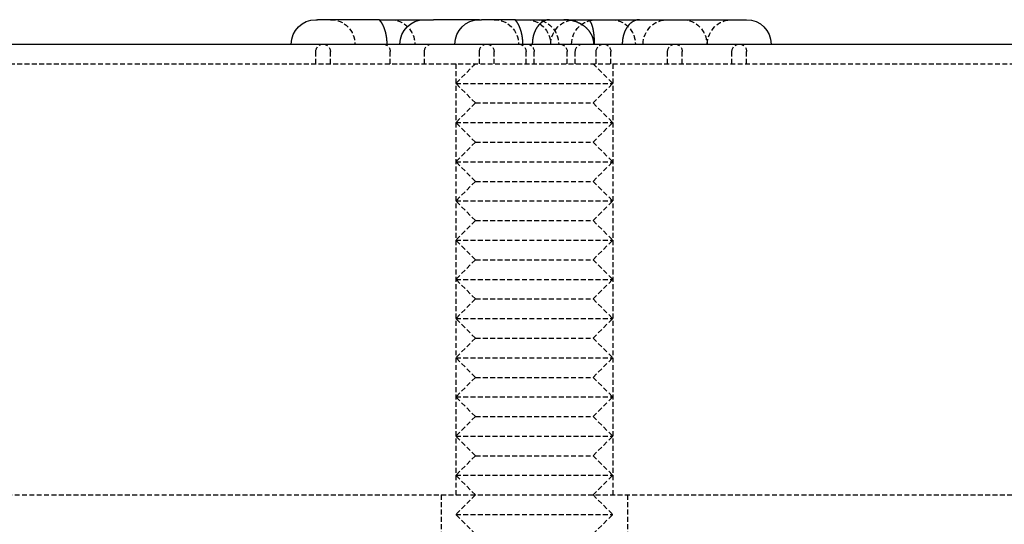
# Model space of a CAD drawing. Extents: x -130 to 130, y -380 to 635.
# Drawn here: x -26 to 24, y 610 to 635 of the extents above; entities that cross this region are included whole.
import ezdxf

# ---------------------------------------------------------------- set-up
doc = ezdxf.new("R2010")
doc.units = 0
doc.linetypes.add('VERDECKT', pattern=[0.375, 0.25, -0.125])
doc.layers.get('0').update_dxf_attribs({"linetype": 'CONTINUOUS'})
doc.layers.add('STEMPEL', color=3, linetype='CONTINUOUS')

# ---------------------------------------------------------------- blocks, each defined once
blk = doc.blocks.new('A$C29247AE7')
at = {"color": 3, "linetype": 'CONTINUOUS', "extrusion": (0, 1, -2e-16)}
for p, q in [((-11.14478, 635.25), (-11.05959, 635.25)), ((-7.88906, 635.25), (-11.05959, 635.25)), ((-7.88906, 635.25), (-5.60482, 635.25)), ((-5.60482, 635.25), (-5.13276, 635.25)), ((-2.80155, 635.25), (-5.13276, 635.25)), ((-2.80155, 635.25), (-2.69933, 635.25)), ((-0.96565, 635.25), (-2.69933, 635.25)), ((-0.96565, 635.25), (10.8299, 635.25)), ((-80, 634), (80, 634))]:
    blk.add_line(p, q, dxfattribs=at)
at = {"color": 1, "linetype": 'VERDECKT', "extrusion": (0, 1, -2e-16)}
for p, q in [((-11.14478, 633), (-11.14478, 633.625)), ((-10.39478, 633), (-10.39478, 633.625)), ((-7.3435, 633), (-7.3435, 633.625)), ((-5.60482, 633), (-5.60482, 633.625)), ((-2.80155, 633), (-2.80155, 633.625)), ((-2.05155, 633), (-2.05155, 633.625)), ((-0.4201, 633), (-0.4201, 633.625)), ((-0.0057, 633), (-0.0057, 633.625)), ((1.67654, 633), (1.67654, 633.625)), ((2.0921, 633), (2.0921, 633.625)), ((3.1565, 633), (3.1565, 633.625)), ((3.9065, 633), (3.9065, 633.625)), ((6.79863, 633), (6.79863, 633.625)), ((7.54863, 633), (7.54863, 633.625)), ((10.0799, 633), (10.0799, 633.625)), ((10.8299, 633), (10.8299, 633.625)), ((-80, 633), (80, 633)), ((-80, 633), (80, 633)), ((-4, 633), (-4, 611)), ((-3, 633), (-4, 632)), ((3, 633), (4, 632)), ((4, 633), (4, 611)), ((-4, 632), (4, 632)), ((-3, 631), (-4, 632)), ((3, 631), (4, 632)), ((-3, 631), (-4, 630)), ((-3, 631), (3, 631)), ((3, 631), (4, 630)), ((-4, 630), (4, 630)), ((-3, 629), (-4, 630)), ((3, 629), (4, 630)), ((-3, 629), (-4, 628)), ((-3, 629), (3, 629)), ((3, 629), (4, 628)), ((-4, 628), (4, 628)), ((-3, 627), (-4, 628)), ((3, 627), (4, 628)), ((-3, 627), (-4, 626)), ((-3, 627), (3, 627)), ((3, 627), (4, 626)), ((-4, 626), (4, 626)), ((-3, 625), (-4, 626)), ((3, 625), (4, 626)), ((-3, 625), (-4, 624)), ((-3, 625), (3, 625)), ((3, 625), (4, 624)), ((-4, 624), (4, 624)), ((-3, 623), (-4, 624)), ((3, 623), (4, 624)), ((-3, 623), (-4, 622)), ((-3, 623), (3, 623)), ((3, 623), (4, 622)), ((-4, 622), (4, 622)), ((-3, 621), (-4, 622)), ((3, 621), (4, 622)), ((-3, 621), (-4, 620)), ((-3, 621), (3, 621)), ((3, 621), (4, 620)), ((-4, 620), (4, 620)), ((-3, 619), (-4, 620)), ((3, 619), (4, 620)), ((-3, 619), (-4, 618)), ((-3, 619), (3, 619)), ((3, 619), (4, 618)), ((-4, 618), (4, 618)), ((-3, 617), (-4, 618)), ((3, 617), (4, 618)), ((-3, 617), (-4, 616)), ((-3, 617), (3, 617)), ((3, 617), (4, 616)), ((-4, 616), (4, 616)), ((-3, 615), (-4, 616)), ((3, 615), (4, 616)), ((-3, 615), (-4, 614)), ((-3, 615), (3, 615)), ((3, 615), (4, 614)), ((-4, 614), (4, 614)), ((-3, 613), (-4, 614)), ((3, 613), (4, 614)), ((-3, 613), (-4, 612)), ((-3, 613), (3, 613)), ((3, 613), (4, 612)), ((-4, 612), (4, 612)), ((-3, 611), (-4, 612)), ((3, 611), (4, 612)), ((-109, 611), (109, 611)), ((-4.75, 611), (-4.75, 609)), ((-3, 611), (-4, 610)), ((3, 611), (4, 610)), ((4.75, 611), (4.75, 609)), ((-4, 610), (4, 610)), ((-3, 609), (-4, 610)), ((3, 609), (4, 610))]:
    blk.add_line(p, q, dxfattribs=at)
at = {"color": 1}
for points in [[(-7.91642, 635.25, 0), (-7.91652, 635.25, 0), (-7.91662, 635.25, 0), (-7.9167, 635.25, 0), (-7.91677, 635.25, 0), (-7.91683, 635.25, 0), (-7.91687, 635.25, 0), (-7.91691, 635.25, 0), (-7.91693, 635.25, 0), (-7.91694, 635.25, 0), (-7.91694, 635.25, 0), (-7.91693, 635.25, 0), (-7.91691, 635.249, 0), (-7.91687, 635.249, 0), (-7.91682, 635.249, 0), (-7.91677, 635.249, 0), (-7.9167, 635.249, 0), (-7.91662, 635.249, 0), (-7.91652, 635.249, 0), (-7.91642, 635.249, 0), (-7.91631, 635.248, 0), (-7.91618, 635.248, 0), (-7.91605, 635.248, 0), (-7.9159, 635.248, 0), (-7.91574, 635.248, 0), (-7.91557, 635.247, 0), (-7.91539, 635.247, 0), (-7.9152, 635.247, 0), (-7.915, 635.247, 0), (-7.91479, 635.246, 0), (-7.91456, 635.246, 0), (-7.91433, 635.246, 0), (-7.91409, 635.246, 0), (-7.91383, 635.245, 0), (-7.91357, 635.245, 0), (-7.91329, 635.245, 0), (-7.91301, 635.245, 0), (-7.91271, 635.244, 0), (-7.91241, 635.244, 0), (-7.91209, 635.244, 0), (-7.91176, 635.243, 0), (-7.91143, 635.243, 0), (-7.91108, 635.242, 0), (-7.91072, 635.242, 0), (-7.91036, 635.242, 0), (-7.90998, 635.241, 0), (-7.90959, 635.241, 0), (-7.9092, 635.24, 0), (-7.90879, 635.24, 0), (-7.90838, 635.24, 0), (-7.90795, 635.239, 0), (-7.90752, 635.239, 0), (-7.90707, 635.238, 0), (-7.90662, 635.238, 0), (-7.90615, 635.237, 0), (-7.90568, 635.237, 0), (-7.9052, 635.236, 0), (-7.90471, 635.236, 0), (-7.90421, 635.235, 0), (-7.9037, 635.235, 0), (-7.90318, 635.234, 0), (-7.90265, 635.234, 0), (-7.90212, 635.233, 0), (-7.90157, 635.233, 0), (-7.90101, 635.232, 0), (-7.90045, 635.231, 0), (-7.89988, 635.231, 0), (-7.8993, 635.23, 0), (-7.89871, 635.229, 0), (-7.89811, 635.229, 0), (-7.8975, 635.228, 0), (-7.89688, 635.228, 0), (-7.89626, 635.227, 0), (-7.89563, 635.226, 0), (-7.89498, 635.225, 0), (-7.89433, 635.225, 0), (-7.89368, 635.224, 0), (-7.89301, 635.223, 0), (-7.89234, 635.223, 0), (-7.89165, 635.222, 0), (-7.89096, 635.221, 0), (-7.89026, 635.22, 0), (-7.88955, 635.22, 0), (-7.88884, 635.219, 0), (-7.88812, 635.218, 0), (-7.88738, 635.217, 0), (-7.88665, 635.216, 0), (-7.8859, 635.216, 0), (-7.88514, 635.215, 0), (-7.88438, 635.214, 0), (-7.88361, 635.213, 0), (-7.88283, 635.212, 0), (-7.88205, 635.211, 0), (-7.88126, 635.21, 0), (-7.88046, 635.209, 0), (-7.87965, 635.208, 0), (-7.87884, 635.208, 0), (-7.87801, 635.207, 0), (-7.87718, 635.206, 0), (-7.87635, 635.205, 0), (-7.8755, 635.204, 0), (-7.87465, 635.203, 0), (-7.8738, 635.202, 0), (-7.87293, 635.201, 0), (-7.87206, 635.2, 0), (-7.87118, 635.199, 0), (-7.8703, 635.197, 0), (-7.8694, 635.196, 0), (-7.8685, 635.195, 0), (-7.8676, 635.194, 0), (-7.86669, 635.193, 0), (-7.86577, 635.192, 0), (-7.86484, 635.191, 0), (-7.86391, 635.19, 0), (-7.86297, 635.189, 0), (-7.86203, 635.187, 0), (-7.86108, 635.186, 0), (-7.86012, 635.185, 0), (-7.85915, 635.184, 0), (-7.85818, 635.183, 0), (-7.85721, 635.181, 0), (-7.85623, 635.18, 0), (-7.85524, 635.179, 0), (-7.85424, 635.178, 0), (-7.85324, 635.176, 0), (-7.85224, 635.175, 0), (-7.85123, 635.174, 0), (-7.85021, 635.173, 0), (-7.84919, 635.171, 0), (-7.84816, 635.17, 0), (-7.84712, 635.168, 0), (-7.84608, 635.167, 0), (-7.84504, 635.166, 0), (-7.84398, 635.164, 0), (-7.84293, 635.163, 0), (-7.84187, 635.162, 0), (-7.8408, 635.16, 0), (-7.83973, 635.159, 0), (-7.83865, 635.157, 0), (-7.83756, 635.156, 0), (-7.83648, 635.154, 0), (-7.83538, 635.153, 0), (-7.83428, 635.151, 0), (-7.83318, 635.15, 0), (-7.83207, 635.148, 0), (-7.83096, 635.147, 0), (-7.82984, 635.145, 0), (-7.82872, 635.143, 0), (-7.82759, 635.142, 0), (-7.82646, 635.14, 0), (-7.82532, 635.139, 0), (-7.82418, 635.137, 0), (-7.82303, 635.135, 0), (-7.82188, 635.134, 0), (-7.82073, 635.132, 0), (-7.81957, 635.13, 0), (-7.8184, 635.129, 0), (-7.81723, 635.127, 0), (-7.81606, 635.125, 0), (-7.81488, 635.124, 0), (-7.8137, 635.122, 0), (-7.81252, 635.12, 0), (-7.81133, 635.118, 0), (-7.81014, 635.116, 0), (-7.80894, 635.115, 0), (-7.80774, 635.113, 0), (-7.80653, 635.111, 0), (-7.80533, 635.109, 0), (-7.80411, 635.107, 0), (-7.8029, 635.105, 0), (-7.80168, 635.103, 0), (-7.80045, 635.102, 0), (-7.79923, 635.1, 0), (-7.798, 635.098, 0), (-7.79676, 635.096, 0), (-7.79553, 635.094, 0), (-7.79429, 635.092, 0), (-7.79304, 635.09, 0), (-7.79179, 635.088, 0), (-7.79054, 635.086, 0), (-7.78929, 635.084, 0), (-7.78803, 635.082, 0), (-7.78678, 635.08, 0), (-7.78551, 635.077, 0), (-7.78425, 635.075, 0), (-7.78298, 635.073, 0), (-7.78171, 635.071, 0), (-7.78043, 635.069, 0), (-7.77916, 635.067, 0), (-7.77788, 635.065, 0), (-7.77661, 635.062, 0), (-7.77533, 635.06, 0), (-7.77405, 635.058, 0), (-7.77277, 635.056, 0), (-7.77149, 635.054, 0), (-7.77021, 635.051, 0), (-7.76892, 635.049, 0), (-7.76764, 635.047, 0), (-7.76636, 635.045, 0), (-7.76507, 635.042, 0), (-7.76379, 635.04, 0), (-7.7625, 635.038, 0), (-7.76121, 635.035, 0), (-7.75993, 635.033, 0), (-7.75864, 635.031, 0), (-7.75735, 635.028, 0), (-7.75607, 635.026, 0), (-7.75478, 635.023, 0), (-7.75349, 635.021, 0), (-7.7522, 635.019, 0), (-7.75091, 635.016, 0), (-7.74962, 635.014, 0), (-7.74833, 635.011, 0), (-7.74704, 635.009, 0), (-7.74575, 635.006, 0), (-7.74446, 635.004, 0), (-7.74317, 635.002, 0), (-7.74189, 634.999, 0), (-7.7406, 634.996, 0), (-7.73931, 634.994, 0), (-7.73802, 634.991, 0), (-7.73673, 634.989, 0), (-7.73544, 634.986, 0), (-7.73416, 634.984, 0), (-7.73287, 634.981, 0), (-7.73158, 634.979, 0), (-7.7303, 634.976, 0), (-7.72901, 634.973, 0), (-7.72772, 634.971, 0), (-7.72644, 634.968, 0), (-7.72516, 634.965, 0), (-7.72387, 634.963, 0), (-7.72259, 634.96, 0), (-7.72131, 634.957, 0), (-7.72003, 634.955, 0), (-7.71875, 634.952, 0), (-7.71747, 634.949, 0), (-7.71619, 634.947, 0), (-7.71492, 634.944, 0), (-7.71364, 634.941, 0), (-7.71237, 634.938, 0), (-7.71109, 634.936, 0), (-7.70982, 634.933, 0), (-7.70855, 634.93, 0), (-7.70728, 634.927, 0), (-7.70601, 634.924, 0), (-7.70475, 634.922, 0), (-7.70348, 634.919, 0), (-7.70222, 634.916, 0), (-7.70096, 634.913, 0), (-7.6997, 634.91, 0), (-7.69844, 634.907, 0), (-7.69718, 634.904, 0), (-7.69592, 634.902, 0), (-7.69467, 634.899, 0), (-7.69342, 634.896, 0), (-7.69217, 634.893, 0), (-7.69092, 634.89, 0), (-7.68967, 634.887, 0), (-7.68843, 634.884, 0), (-7.68718, 634.881, 0), (-7.68594, 634.878, 0), (-7.6847, 634.875, 0), (-7.68347, 634.872, 0), (-7.68223, 634.869, 0), (-7.681, 634.866, 0), (-7.67977, 634.863, 0), (-7.67854, 634.86, 0), (-7.67732, 634.857, 0), (-7.67609, 634.854, 0), (-7.67487, 634.851, 0), (-7.67366, 634.848, 0), (-7.67244, 634.845, 0), (-7.67123, 634.841, 0), (-7.67002, 634.838, 0), (-7.66881, 634.835, 0), (-7.6676, 634.832, 0), (-7.6664, 634.829, 0), (-7.6652, 634.826, 0), (-7.66401, 634.823, 0), (-7.66281, 634.819, 0), (-7.66162, 634.816, 0), (-7.66043, 634.813, 0), (-7.65925, 634.81, 0), (-7.65807, 634.807, 0), (-7.65689, 634.803, 0), (-7.65571, 634.8, 0), (-7.65454, 634.797, 0), (-7.65337, 634.794, 0), (-7.6522, 634.79, 0), (-7.65104, 634.787, 0), (-7.64988, 634.784, 0), (-7.64872, 634.781, 0), (-7.64757, 634.777, 0), (-7.64642, 634.774, 0), (-7.64528, 634.771, 0), (-7.64414, 634.767, 0), (-7.643, 634.764, 0), (-7.64186, 634.761, 0), (-7.64073, 634.757, 0), (-7.6396, 634.754, 0), (-7.63848, 634.751, 0), (-7.63735, 634.747, 0), (-7.63622, 634.744, 0), (-7.63509, 634.74, 0), (-7.63396, 634.737, 0), (-7.63283, 634.733, 0), (-7.6317, 634.73, 0), (-7.63057, 634.726, 0), (-7.62944, 634.723, 0), (-7.62831, 634.719, 0), (-7.62717, 634.716, 0), (-7.62604, 634.712, 0), (-7.62491, 634.708, 0), (-7.62378, 634.705, 0), (-7.62265, 634.701, 0), (-7.62152, 634.697, 0), (-7.62039, 634.693, 0), (-7.61926, 634.69, 0), (-7.61814, 634.686, 0), (-7.61701, 634.682, 0), (-7.61589, 634.678, 0), (-7.61476, 634.674, 0), (-7.61364, 634.67, 0), (-7.61252, 634.667, 0), (-7.6114, 634.663, 0), (-7.61028, 634.659, 0), (-7.60916, 634.655, 0), (-7.60805, 634.651, 0), (-7.60694, 634.647, 0), (-7.60582, 634.643, 0), (-7.60472, 634.638, 0), (-7.60361, 634.634, 0), (-7.60251, 634.63, 0), (-7.6014, 634.626, 0), (-7.6003, 634.622, 0), (-7.59921, 634.618, 0), (-7.59811, 634.614, 0), (-7.59702, 634.609, 0), (-7.59594, 634.605, 0), (-7.59485, 634.601, 0), (-7.59377, 634.596, 0), (-7.59269, 634.592, 0), (-7.59161, 634.588, 0), (-7.59054, 634.583, 0), (-7.58947, 634.579, 0), (-7.58841, 634.575, 0), (-7.58735, 634.57, 0), (-7.58629, 634.566, 0), (-7.58524, 634.561, 0), (-7.58419, 634.557, 0), (-7.58315, 634.552, 0), (-7.58211, 634.547, 0), (-7.58107, 634.543, 0), (-7.58004, 634.538, 0), (-7.57901, 634.534, 0), (-7.57799, 634.529, 0), (-7.57698, 634.524, 0), (-7.57596, 634.519, 0), (-7.57496, 634.515, 0), (-7.57396, 634.51, 0), (-7.57296, 634.505, 0), (-7.57197, 634.5, 0), (-7.57098, 634.495, 0), (-7.57, 634.491, 0), (-7.56903, 634.486, 0), (-7.56806, 634.481, 0), (-7.5671, 634.476, 0), (-7.56614, 634.471, 0), (-7.56519, 634.466, 0), (-7.56424, 634.461, 0), (-7.5633, 634.456, 0), (-7.56237, 634.451, 0), (-7.56144, 634.445, 0), (-7.56052, 634.44, 0), (-7.55961, 634.435, 0), (-7.5587, 634.43, 0), (-7.55781, 634.425, 0), (-7.55691, 634.419, 0), (-7.55603, 634.414, 0), (-7.55515, 634.409, 0), (-7.55428, 634.404, 0), (-7.55342, 634.398, 0), (-7.55257, 634.393, 0), (-7.55172, 634.387, 0), (-7.55088, 634.382, 0), (-7.55005, 634.376, 0), (-7.54923, 634.371, 0), (-7.54842, 634.365, 0), (-7.54762, 634.36, 0), (-7.54683, 634.354, 0), (-7.54604, 634.349, 0), (-7.54527, 634.343, 0), (-7.54451, 634.337, 0), (-7.54375, 634.332, 0), (-7.54301, 634.326, 0), (-7.54227, 634.32, 0), (-7.54155, 634.314, 0), (-7.54083, 634.309, 0), (-7.54013, 634.303, 0), (-7.53944, 634.297, 0), (-7.53876, 634.291, 0), (-7.53809, 634.285, 0), (-7.53743, 634.279, 0), (-7.53678, 634.273, 0), (-7.53614, 634.267, 0), (-7.53552, 634.261, 0), (-7.53491, 634.255, 0), (-7.53431, 634.249, 0), (-7.53372, 634.243, 0), (-7.53314, 634.237, 0), (-7.53258, 634.231, 0), (-7.53203, 634.225, 0), (-7.53149, 634.218, 0), (-7.53097, 634.212, 0), (-7.53046, 634.206, 0), (-7.52997, 634.2, 0), (-7.52949, 634.194, 0), (-7.52903, 634.187, 0), (-7.52858, 634.181, 0), (-7.52814, 634.175, 0), (-7.52772, 634.168, 0), (-7.52731, 634.162, 0), (-7.52692, 634.156, 0), (-7.52654, 634.149, 0), (-7.52618, 634.143, 0), (-7.52584, 634.137, 0), (-7.5255, 634.13, 0), (-7.52519, 634.124, 0), (-7.52489, 634.117, 0), (-7.5246, 634.111, 0), (-7.52433, 634.105, 0), (-7.52408, 634.098, 0), (-7.52384, 634.092, 0), (-7.52362, 634.085, 0), (-7.52341, 634.079, 0), (-7.52322, 634.072, 0), (-7.52305, 634.066, 0), (-7.52289, 634.059, 0), (-7.52275, 634.053, 0), (-7.52262, 634.046, 0), (-7.52251, 634.04, 0), (-7.52242, 634.033, 0), (-7.52234, 634.026, 0), (-7.52228, 634.02, 0), (-7.52224, 634.013, 0), (-7.52222, 634.007, 0), (-7.52221, 634, 0)], [(-0.99301, 635.25, 0), (-0.99311, 635.25, 0), (-0.99321, 635.25, 0), (-0.99329, 635.25, 0), (-0.99336, 635.25, 0), (-0.99342, 635.25, 0), (-0.99346, 635.25, 0), (-0.9935, 635.25, 0), (-0.99352, 635.25, 0), (-0.99353, 635.25, 0), (-0.99353, 635.25, 0), (-0.99352, 635.25, 0), (-0.9935, 635.249, 0), (-0.99346, 635.249, 0), (-0.99342, 635.249, 0), (-0.99336, 635.249, 0), (-0.99329, 635.249, 0), (-0.99321, 635.249, 0), (-0.99312, 635.249, 0), (-0.99301, 635.249, 0), (-0.9929, 635.248, 0), (-0.99277, 635.248, 0), (-0.99264, 635.248, 0), (-0.99249, 635.248, 0), (-0.99233, 635.248, 0), (-0.99216, 635.247, 0), (-0.99198, 635.247, 0), (-0.99179, 635.247, 0), (-0.99159, 635.247, 0), (-0.99138, 635.246, 0), (-0.99116, 635.246, 0), (-0.99092, 635.246, 0), (-0.99068, 635.246, 0), (-0.99042, 635.245, 0), (-0.99016, 635.245, 0), (-0.98988, 635.245, 0), (-0.9896, 635.245, 0), (-0.9893, 635.244, 0), (-0.989, 635.244, 0), (-0.98868, 635.244, 0), (-0.98835, 635.243, 0), (-0.98802, 635.243, 0), (-0.98767, 635.242, 0), (-0.98731, 635.242, 0), (-0.98695, 635.242, 0), (-0.98657, 635.241, 0), (-0.98618, 635.241, 0), (-0.98579, 635.24, 0), (-0.98538, 635.24, 0), (-0.98497, 635.24, 0), (-0.98454, 635.239, 0), (-0.98411, 635.239, 0), (-0.98366, 635.238, 0), (-0.98321, 635.238, 0), (-0.98275, 635.237, 0), (-0.98227, 635.237, 0), (-0.98179, 635.236, 0), (-0.9813, 635.236, 0), (-0.9808, 635.235, 0), (-0.98029, 635.235, 0), (-0.97977, 635.234, 0), (-0.97924, 635.234, 0), (-0.97871, 635.233, 0), (-0.97816, 635.233, 0), (-0.9776, 635.232, 0), (-0.97704, 635.231, 0), (-0.97647, 635.231, 0), (-0.97589, 635.23, 0), (-0.9753, 635.229, 0), (-0.9747, 635.229, 0), (-0.97409, 635.228, 0), (-0.97347, 635.228, 0), (-0.97285, 635.227, 0), (-0.97222, 635.226, 0), (-0.97157, 635.225, 0), (-0.97093, 635.225, 0), (-0.97027, 635.224, 0), (-0.9696, 635.223, 0), (-0.96893, 635.223, 0), (-0.96824, 635.222, 0), (-0.96755, 635.221, 0), (-0.96685, 635.22, 0), (-0.96615, 635.22, 0), (-0.96543, 635.219, 0), (-0.96471, 635.218, 0), (-0.96398, 635.217, 0), (-0.96324, 635.216, 0), (-0.96249, 635.216, 0), (-0.96174, 635.215, 0), (-0.96097, 635.214, 0), (-0.9602, 635.213, 0), (-0.95942, 635.212, 0), (-0.95864, 635.211, 0), (-0.95785, 635.21, 0), (-0.95705, 635.209, 0), (-0.95624, 635.208, 0), (-0.95543, 635.208, 0), (-0.9546, 635.207, 0), (-0.95377, 635.206, 0), (-0.95294, 635.205, 0), (-0.95209, 635.204, 0), (-0.95124, 635.203, 0), (-0.95039, 635.202, 0), (-0.94952, 635.201, 0), (-0.94865, 635.2, 0), (-0.94777, 635.199, 0), (-0.94689, 635.197, 0), (-0.94599, 635.196, 0), (-0.9451, 635.195, 0), (-0.94419, 635.194, 0), (-0.94328, 635.193, 0), (-0.94236, 635.192, 0), (-0.94143, 635.191, 0), (-0.9405, 635.19, 0), (-0.93956, 635.189, 0), (-0.93862, 635.187, 0), (-0.93767, 635.186, 0), (-0.93671, 635.185, 0), (-0.93575, 635.184, 0), (-0.93478, 635.183, 0), (-0.9338, 635.181, 0), (-0.93282, 635.18, 0), (-0.93183, 635.179, 0), (-0.93083, 635.178, 0), (-0.92983, 635.176, 0), (-0.92883, 635.175, 0), (-0.92782, 635.174, 0), (-0.9268, 635.173, 0), (-0.92578, 635.171, 0), (-0.92475, 635.17, 0), (-0.92371, 635.168, 0), (-0.92267, 635.167, 0), (-0.92163, 635.166, 0), (-0.92058, 635.164, 0), (-0.91952, 635.163, 0), (-0.91846, 635.162, 0), (-0.91739, 635.16, 0), (-0.91632, 635.159, 0), (-0.91524, 635.157, 0), (-0.91415, 635.156, 0), (-0.91307, 635.154, 0), (-0.91197, 635.153, 0), (-0.91087, 635.151, 0), (-0.90977, 635.15, 0), (-0.90866, 635.148, 0), (-0.90755, 635.147, 0), (-0.90643, 635.145, 0), (-0.90531, 635.143, 0), (-0.90418, 635.142, 0), (-0.90305, 635.14, 0), (-0.90191, 635.139, 0), (-0.90077, 635.137, 0), (-0.89962, 635.135, 0), (-0.89847, 635.134, 0), (-0.89732, 635.132, 0), (-0.89616, 635.13, 0), (-0.89499, 635.129, 0), (-0.89382, 635.127, 0), (-0.89265, 635.125, 0), (-0.89148, 635.124, 0), (-0.89029, 635.122, 0), (-0.88911, 635.12, 0), (-0.88792, 635.118, 0), (-0.88673, 635.116, 0), (-0.88553, 635.115, 0), (-0.88433, 635.113, 0), (-0.88312, 635.111, 0), (-0.88192, 635.109, 0), (-0.8807, 635.107, 0), (-0.87949, 635.105, 0), (-0.87827, 635.103, 0), (-0.87704, 635.102, 0), (-0.87582, 635.1, 0), (-0.87459, 635.098, 0), (-0.87335, 635.096, 0), (-0.87212, 635.094, 0), (-0.87088, 635.092, 0), (-0.86963, 635.09, 0), (-0.86838, 635.088, 0), (-0.86713, 635.086, 0), (-0.86588, 635.084, 0), (-0.86462, 635.082, 0), (-0.86337, 635.08, 0), (-0.8621, 635.077, 0), (-0.86084, 635.075, 0), (-0.85957, 635.073, 0), (-0.8583, 635.071, 0), (-0.85703, 635.069, 0), (-0.85575, 635.067, 0), (-0.85447, 635.065, 0), (-0.8532, 635.062, 0), (-0.85192, 635.06, 0), (-0.85064, 635.058, 0), (-0.84936, 635.056, 0), (-0.84808, 635.054, 0), (-0.8468, 635.051, 0), (-0.84552, 635.049, 0), (-0.84423, 635.047, 0), (-0.84295, 635.045, 0), (-0.84166, 635.042, 0), (-0.84038, 635.04, 0), (-0.83909, 635.038, 0), (-0.83781, 635.035, 0), (-0.83652, 635.033, 0), (-0.83523, 635.031, 0), (-0.83394, 635.028, 0), (-0.83266, 635.026, 0), (-0.83137, 635.023, 0), (-0.83008, 635.021, 0), (-0.82879, 635.019, 0), (-0.8275, 635.016, 0), (-0.82621, 635.014, 0), (-0.82492, 635.011, 0), (-0.82363, 635.009, 0), (-0.82234, 635.006, 0), (-0.82105, 635.004, 0), (-0.81976, 635.002, 0), (-0.81848, 634.999, 0), (-0.81719, 634.996, 0), (-0.8159, 634.994, 0), (-0.81461, 634.991, 0), (-0.81332, 634.989, 0), (-0.81203, 634.986, 0), (-0.81075, 634.984, 0), (-0.80946, 634.981, 0), (-0.80817, 634.979, 0), (-0.80689, 634.976, 0), (-0.8056, 634.973, 0), (-0.80432, 634.971, 0), (-0.80303, 634.968, 0), (-0.80175, 634.965, 0), (-0.80046, 634.963, 0), (-0.79918, 634.96, 0), (-0.7979, 634.957, 0), (-0.79662, 634.955, 0), (-0.79534, 634.952, 0), (-0.79406, 634.949, 0), (-0.79278, 634.947, 0), (-0.79151, 634.944, 0), (-0.79023, 634.941, 0), (-0.78896, 634.938, 0), (-0.78768, 634.936, 0), (-0.78641, 634.933, 0), (-0.78514, 634.93, 0), (-0.78387, 634.927, 0), (-0.7826, 634.924, 0), (-0.78134, 634.922, 0), (-0.78007, 634.919, 0), (-0.77881, 634.916, 0), (-0.77755, 634.913, 0), (-0.77629, 634.91, 0), (-0.77503, 634.907, 0), (-0.77377, 634.904, 0), (-0.77251, 634.902, 0), (-0.77126, 634.899, 0), (-0.77001, 634.896, 0), (-0.76876, 634.893, 0), (-0.76751, 634.89, 0), (-0.76626, 634.887, 0), (-0.76502, 634.884, 0), (-0.76377, 634.881, 0), (-0.76253, 634.878, 0), (-0.76129, 634.875, 0), (-0.76006, 634.872, 0), (-0.75882, 634.869, 0), (-0.75759, 634.866, 0), (-0.75636, 634.863, 0), (-0.75513, 634.86, 0), (-0.75391, 634.857, 0), (-0.75269, 634.854, 0), (-0.75146, 634.851, 0), (-0.75025, 634.848, 0), (-0.74903, 634.845, 0), (-0.74782, 634.841, 0), (-0.74661, 634.838, 0), (-0.7454, 634.835, 0), (-0.74419, 634.832, 0), (-0.74299, 634.829, 0), (-0.74179, 634.826, 0), (-0.7406, 634.823, 0), (-0.7394, 634.819, 0), (-0.73821, 634.816, 0), (-0.73702, 634.813, 0), (-0.73584, 634.81, 0), (-0.73466, 634.807, 0), (-0.73348, 634.803, 0), (-0.7323, 634.8, 0), (-0.73113, 634.797, 0), (-0.72996, 634.794, 0), (-0.72879, 634.79, 0), (-0.72763, 634.787, 0), (-0.72647, 634.784, 0), (-0.72532, 634.781, 0), (-0.72416, 634.777, 0), (-0.72301, 634.774, 0), (-0.72187, 634.771, 0), (-0.72073, 634.767, 0), (-0.71959, 634.764, 0), (-0.71845, 634.761, 0), (-0.71732, 634.757, 0), (-0.71619, 634.754, 0), (-0.71507, 634.751, 0), (-0.71394, 634.747, 0), (-0.71281, 634.744, 0), (-0.71168, 634.74, 0), (-0.71055, 634.737, 0), (-0.70942, 634.733, 0), (-0.70829, 634.73, 0), (-0.70716, 634.726, 0), (-0.70603, 634.723, 0), (-0.7049, 634.719, 0), (-0.70376, 634.716, 0), (-0.70263, 634.712, 0), (-0.7015, 634.708, 0), (-0.70037, 634.705, 0), (-0.69924, 634.701, 0), (-0.69811, 634.697, 0), (-0.69698, 634.693, 0), (-0.69586, 634.69, 0), (-0.69473, 634.686, 0), (-0.6936, 634.682, 0), (-0.69248, 634.678, 0), (-0.69135, 634.674, 0), (-0.69023, 634.67, 0), (-0.68911, 634.667, 0), (-0.68799, 634.663, 0), (-0.68687, 634.659, 0), (-0.68575, 634.655, 0), (-0.68464, 634.651, 0), (-0.68353, 634.647, 0), (-0.68241, 634.643, 0), (-0.68131, 634.638, 0), (-0.6802, 634.634, 0), (-0.6791, 634.63, 0), (-0.67799, 634.626, 0), (-0.6769, 634.622, 0), (-0.6758, 634.618, 0), (-0.6747, 634.614, 0), (-0.67361, 634.609, 0), (-0.67253, 634.605, 0), (-0.67144, 634.601, 0), (-0.67036, 634.596, 0), (-0.66928, 634.592, 0), (-0.66821, 634.588, 0), (-0.66713, 634.583, 0), (-0.66607, 634.579, 0), (-0.665, 634.575, 0), (-0.66394, 634.57, 0), (-0.66288, 634.566, 0), (-0.66183, 634.561, 0), (-0.66078, 634.557, 0), (-0.65974, 634.552, 0), (-0.6587, 634.547, 0), (-0.65766, 634.543, 0), (-0.65663, 634.538, 0), (-0.6556, 634.534, 0), (-0.65458, 634.529, 0), (-0.65357, 634.524, 0), (-0.65255, 634.519, 0), (-0.65155, 634.515, 0), (-0.65055, 634.51, 0), (-0.64955, 634.505, 0), (-0.64856, 634.5, 0), (-0.64757, 634.495, 0), (-0.64659, 634.491, 0), (-0.64562, 634.486, 0), (-0.64465, 634.481, 0), (-0.64369, 634.476, 0), (-0.64273, 634.471, 0), (-0.64178, 634.466, 0), (-0.64083, 634.461, 0), (-0.63989, 634.456, 0), (-0.63896, 634.451, 0), (-0.63804, 634.445, 0), (-0.63711, 634.44, 0), (-0.6362, 634.435, 0), (-0.6353, 634.43, 0), (-0.6344, 634.425, 0), (-0.6335, 634.419, 0), (-0.63262, 634.414, 0), (-0.63174, 634.409, 0), (-0.63087, 634.404, 0), (-0.63001, 634.398, 0), (-0.62916, 634.393, 0), (-0.62831, 634.387, 0), (-0.62747, 634.382, 0), (-0.62665, 634.376, 0), (-0.62582, 634.371, 0), (-0.62501, 634.365, 0), (-0.62421, 634.36, 0), (-0.62342, 634.354, 0), (-0.62264, 634.349, 0), (-0.62186, 634.343, 0), (-0.6211, 634.337, 0), (-0.62034, 634.332, 0), (-0.6196, 634.326, 0), (-0.61886, 634.32, 0), (-0.61814, 634.314, 0), (-0.61742, 634.309, 0), (-0.61672, 634.303, 0), (-0.61603, 634.297, 0), (-0.61535, 634.291, 0), (-0.61468, 634.285, 0), (-0.61402, 634.279, 0), (-0.61337, 634.273, 0), (-0.61273, 634.267, 0), (-0.61211, 634.261, 0), (-0.6115, 634.255, 0), (-0.6109, 634.249, 0), (-0.61031, 634.243, 0), (-0.60973, 634.237, 0), (-0.60917, 634.231, 0), (-0.60862, 634.225, 0), (-0.60808, 634.218, 0), (-0.60756, 634.212, 0), (-0.60705, 634.206, 0), (-0.60656, 634.2, 0), (-0.60608, 634.194, 0), (-0.60562, 634.187, 0), (-0.60517, 634.181, 0), (-0.60473, 634.175, 0), (-0.60431, 634.168, 0), (-0.6039, 634.162, 0), (-0.60351, 634.156, 0), (-0.60313, 634.149, 0), (-0.60277, 634.143, 0), (-0.60243, 634.137, 0), (-0.6021, 634.13, 0), (-0.60178, 634.124, 0), (-0.60148, 634.117, 0), (-0.60119, 634.111, 0), (-0.60092, 634.105, 0), (-0.60067, 634.098, 0), (-0.60043, 634.092, 0), (-0.60021, 634.085, 0), (-0.6, 634.079, 0), (-0.59981, 634.072, 0), (-0.59964, 634.066, 0), (-0.59948, 634.059, 0), (-0.59934, 634.053, 0), (-0.59921, 634.046, 0), (-0.5991, 634.04, 0), (-0.59901, 634.033, 0), (-0.59893, 634.026, 0), (-0.59888, 634.02, 0), (-0.59883, 634.013, 0), (-0.59881, 634.007, 0), (-0.5988, 634, 0)], [(2.6896, 635.25, 0), (2.69067, 635.25, 0), (2.69173, 635.25, 0), (2.69279, 635.25, 0), (2.69386, 635.25, 0), (2.69492, 635.25, 0), (2.69598, 635.25, 0), (2.69705, 635.25, 0), (2.69811, 635.25, 0), (2.69918, 635.25, 0), (2.70024, 635.25, 0), (2.70131, 635.25, 0), (2.70238, 635.25, 0), (2.70344, 635.249, 0), (2.70451, 635.249, 0), (2.70558, 635.249, 0), (2.70665, 635.249, 0), (2.70772, 635.249, 0), (2.70878, 635.249, 0), (2.70985, 635.249, 0), (2.71092, 635.249, 0), (2.71199, 635.249, 0), (2.71306, 635.248, 0), (2.71413, 635.248, 0), (2.7152, 635.248, 0), (2.71627, 635.248, 0), (2.71735, 635.248, 0), (2.71842, 635.248, 0), (2.71949, 635.247, 0), (2.72056, 635.247, 0), (2.72163, 635.247, 0), (2.72271, 635.247, 0), (2.72378, 635.247, 0), (2.72485, 635.246, 0), (2.72593, 635.246, 0), (2.727, 635.246, 0), (2.72807, 635.246, 0), (2.72915, 635.245, 0), (2.73022, 635.245, 0), (2.7313, 635.245, 0), (2.73237, 635.245, 0), (2.73345, 635.244, 0), (2.73452, 635.244, 0), (2.7356, 635.244, 0), (2.73668, 635.243, 0), (2.73775, 635.243, 0), (2.73883, 635.243, 0), (2.7399, 635.242, 0), (2.74098, 635.242, 0), (2.74206, 635.242, 0), (2.74314, 635.241, 0), (2.74421, 635.241, 0), (2.74529, 635.24, 0), (2.74637, 635.24, 0), (2.74745, 635.24, 0), (2.74852, 635.239, 0), (2.7496, 635.239, 0), (2.75068, 635.238, 0), (2.75176, 635.238, 0), (2.75284, 635.237, 0), (2.75392, 635.237, 0), (2.755, 635.237, 0), (2.75607, 635.236, 0), (2.75715, 635.236, 0), (2.75823, 635.235, 0), (2.75931, 635.235, 0), (2.76039, 635.234, 0), (2.76147, 635.233, 0), (2.76255, 635.233, 0), (2.76363, 635.232, 0), (2.76471, 635.232, 0), (2.76579, 635.231, 0), (2.76687, 635.231, 0), (2.76795, 635.23, 0), (2.76903, 635.229, 0), (2.77011, 635.229, 0), (2.77119, 635.228, 0), (2.77227, 635.228, 0), (2.77335, 635.227, 0), (2.77443, 635.226, 0), (2.77551, 635.226, 0), (2.7766, 635.225, 0), (2.77768, 635.224, 0), (2.77876, 635.224, 0), (2.77984, 635.223, 0), (2.78092, 635.222, 0), (2.782, 635.221, 0), (2.78308, 635.221, 0), (2.78416, 635.22, 0), (2.78524, 635.219, 0), (2.78632, 635.218, 0), (2.7874, 635.218, 0), (2.78848, 635.217, 0), (2.78956, 635.216, 0), (2.79065, 635.215, 0), (2.79173, 635.214, 0), (2.79281, 635.214, 0), (2.79389, 635.213, 0), (2.79497, 635.212, 0), (2.79605, 635.211, 0), (2.79713, 635.21, 0), (2.79821, 635.209, 0), (2.79929, 635.208, 0), (2.80037, 635.207, 0), (2.80145, 635.206, 0), (2.80253, 635.206, 0), (2.80361, 635.205, 0), (2.80469, 635.204, 0), (2.80577, 635.203, 0), (2.80685, 635.202, 0), (2.80793, 635.201, 0), (2.80901, 635.2, 0), (2.81009, 635.199, 0), (2.81117, 635.198, 0), (2.81225, 635.196, 0), (2.81333, 635.195, 0), (2.81441, 635.194, 0), (2.81548, 635.193, 0), (2.81656, 635.192, 0), (2.81764, 635.191, 0), (2.81872, 635.19, 0), (2.8198, 635.189, 0), (2.82087, 635.188, 0), (2.82195, 635.186, 0), (2.82303, 635.185, 0), (2.8241, 635.184, 0), (2.82518, 635.183, 0), (2.82625, 635.182, 0), (2.82733, 635.18, 0), (2.8284, 635.179, 0), (2.82948, 635.178, 0), (2.83055, 635.177, 0), (2.83162, 635.175, 0), (2.8327, 635.174, 0), (2.83377, 635.173, 0), (2.83484, 635.171, 0), (2.83591, 635.17, 0), (2.83698, 635.169, 0), (2.83805, 635.167, 0), (2.83912, 635.166, 0), (2.84019, 635.165, 0), (2.84126, 635.163, 0), (2.84233, 635.162, 0), (2.8434, 635.16, 0), (2.84447, 635.159, 0), (2.84553, 635.157, 0), (2.8466, 635.156, 0), (2.84766, 635.154, 0), (2.84873, 635.153, 0), (2.84979, 635.151, 0), (2.85086, 635.15, 0), (2.85192, 635.148, 0), (2.85298, 635.147, 0), (2.85404, 635.145, 0), (2.85511, 635.144, 0), (2.85617, 635.142, 0), (2.85723, 635.14, 0), (2.85828, 635.139, 0), (2.85934, 635.137, 0), (2.8604, 635.135, 0), (2.86146, 635.134, 0), (2.86251, 635.132, 0), (2.86357, 635.13, 0), (2.86462, 635.129, 0), (2.86568, 635.127, 0), (2.86673, 635.125, 0), (2.86778, 635.123, 0), (2.86883, 635.122, 0), (2.86988, 635.12, 0), (2.87093, 635.118, 0), (2.87198, 635.116, 0), (2.87303, 635.114, 0), (2.87407, 635.112, 0), (2.87512, 635.111, 0), (2.87616, 635.109, 0), (2.87721, 635.107, 0), (2.87825, 635.105, 0), (2.87929, 635.103, 0), (2.88033, 635.101, 0), (2.88137, 635.099, 0), (2.88241, 635.097, 0), (2.88345, 635.095, 0), (2.88449, 635.093, 0), (2.88552, 635.091, 0), (2.88656, 635.089, 0), (2.88759, 635.087, 0), (2.88863, 635.085, 0), (2.88966, 635.083, 0), (2.89069, 635.081, 0), (2.89172, 635.078, 0), (2.89275, 635.076, 0), (2.89377, 635.074, 0), (2.8948, 635.072, 0), (2.89583, 635.07, 0), (2.89685, 635.068, 0), (2.89787, 635.065, 0), (2.89889, 635.063, 0), (2.89991, 635.061, 0), (2.90093, 635.059, 0), (2.90195, 635.056, 0), (2.90297, 635.054, 0), (2.90398, 635.052, 0), (2.905, 635.049, 0), (2.90601, 635.047, 0), (2.90702, 635.045, 0), (2.90803, 635.042, 0), (2.90904, 635.04, 0), (2.91005, 635.037, 0), (2.91106, 635.035, 0), (2.91206, 635.032, 0), (2.91307, 635.03, 0), (2.91407, 635.028, 0), (2.91507, 635.025, 0), (2.91607, 635.023, 0), (2.91707, 635.02, 0), (2.91806, 635.017, 0), (2.91905, 635.015, 0), (2.92005, 635.012, 0), (2.92104, 635.01, 0), (2.92202, 635.007, 0), (2.92301, 635.004, 0), (2.924, 635.002, 0), (2.92498, 634.999, 0), (2.92596, 634.996, 0), (2.92694, 634.994, 0), (2.92792, 634.991, 0), (2.92889, 634.988, 0), (2.92987, 634.985, 0), (2.93084, 634.983, 0), (2.93181, 634.98, 0), (2.93277, 634.977, 0), (2.93374, 634.974, 0), (2.9347, 634.971, 0), (2.93566, 634.969, 0), (2.93662, 634.966, 0), (2.93758, 634.963, 0), (2.93853, 634.96, 0), (2.93949, 634.957, 0), (2.94044, 634.954, 0), (2.94139, 634.951, 0), (2.94233, 634.948, 0), (2.94328, 634.945, 0), (2.94422, 634.942, 0), (2.94516, 634.939, 0), (2.94609, 634.936, 0), (2.94703, 634.933, 0), (2.94796, 634.93, 0), (2.94889, 634.927, 0), (2.94982, 634.924, 0), (2.95075, 634.92, 0), (2.95167, 634.917, 0), (2.95259, 634.914, 0), (2.95351, 634.911, 0), (2.95442, 634.908, 0), (2.95534, 634.904, 0), (2.95625, 634.901, 0), (2.95716, 634.898, 0), (2.95806, 634.895, 0), (2.95897, 634.891, 0), (2.95987, 634.888, 0), (2.96077, 634.885, 0), (2.96166, 634.881, 0), (2.96256, 634.878, 0), (2.96345, 634.875, 0), (2.96433, 634.871, 0), (2.96522, 634.868, 0), (2.9661, 634.864, 0), (2.96698, 634.861, 0), (2.96786, 634.858, 0), (2.96873, 634.854, 0), (2.9696, 634.851, 0), (2.97047, 634.847, 0), (2.97134, 634.844, 0), (2.9722, 634.84, 0), (2.97306, 634.836, 0), (2.97392, 634.833, 0), (2.97478, 634.829, 0), (2.97563, 634.826, 0), (2.97648, 634.822, 0), (2.97732, 634.818, 0), (2.97816, 634.815, 0), (2.979, 634.811, 0), (2.97984, 634.807, 0), (2.98068, 634.803, 0), (2.98151, 634.8, 0), (2.98233, 634.796, 0), (2.98316, 634.792, 0), (2.98398, 634.788, 0), (2.9848, 634.784, 0), (2.98561, 634.781, 0), (2.98643, 634.777, 0), (2.98724, 634.773, 0), (2.98804, 634.769, 0), (2.98885, 634.765, 0), (2.98964, 634.761, 0), (2.99044, 634.757, 0), (2.99123, 634.753, 0), (2.99202, 634.749, 0), (2.99281, 634.745, 0), (2.99359, 634.741, 0), (2.99437, 634.737, 0), (2.99515, 634.733, 0), (2.99592, 634.729, 0), (2.99669, 634.725, 0), (2.99746, 634.721, 0), (2.99822, 634.717, 0), (2.99898, 634.712, 0), (2.99973, 634.708, 0), (3.00048, 634.704, 0), (3.00123, 634.7, 0), (3.00197, 634.696, 0), (3.0027, 634.692, 0), (3.00344, 634.687, 0), (3.00417, 634.683, 0), (3.00489, 634.679, 0), (3.00561, 634.674, 0), (3.00633, 634.67, 0), (3.00704, 634.666, 0), (3.00775, 634.662, 0), (3.00846, 634.657, 0), (3.00916, 634.653, 0), (3.00985, 634.648, 0), (3.01054, 634.644, 0), (3.01123, 634.64, 0), (3.01192, 634.635, 0), (3.01259, 634.631, 0), (3.01327, 634.626, 0), (3.01394, 634.622, 0), (3.0146, 634.617, 0), (3.01527, 634.613, 0), (3.01592, 634.608, 0), (3.01658, 634.604, 0), (3.01722, 634.599, 0), (3.01787, 634.595, 0), (3.01851, 634.59, 0), (3.01914, 634.586, 0), (3.01977, 634.581, 0), (3.0204, 634.576, 0), (3.02102, 634.572, 0), (3.02163, 634.567, 0), (3.02225, 634.562, 0), (3.02285, 634.558, 0), (3.02346, 634.553, 0), (3.02405, 634.548, 0), (3.02465, 634.544, 0), (3.02523, 634.539, 0), (3.02582, 634.534, 0), (3.0264, 634.529, 0), (3.02697, 634.525, 0), (3.02754, 634.52, 0), (3.02811, 634.515, 0), (3.02867, 634.51, 0), (3.02922, 634.505, 0), (3.02977, 634.5, 0), (3.03032, 634.496, 0), (3.03086, 634.491, 0), (3.03139, 634.486, 0), (3.03192, 634.481, 0), (3.03245, 634.476, 0), (3.03297, 634.471, 0), (3.03348, 634.466, 0), (3.03399, 634.461, 0), (3.0345, 634.456, 0), (3.035, 634.451, 0), (3.03549, 634.446, 0), (3.03598, 634.441, 0), (3.03647, 634.436, 0), (3.03695, 634.431, 0), (3.03742, 634.426, 0), (3.03789, 634.421, 0), (3.03836, 634.416, 0), (3.03881, 634.411, 0), (3.03927, 634.406, 0), (3.03972, 634.4, 0), (3.04016, 634.395, 0), (3.0406, 634.39, 0), (3.04103, 634.385, 0), (3.04146, 634.38, 0), (3.04188, 634.375, 0), (3.0423, 634.369, 0), (3.04271, 634.364, 0), (3.04311, 634.359, 0), (3.04351, 634.354, 0), (3.0439, 634.349, 0), (3.04429, 634.343, 0), (3.04467, 634.338, 0), (3.04504, 634.333, 0), (3.04541, 634.328, 0), (3.04578, 634.322, 0), (3.04613, 634.317, 0), (3.04649, 634.312, 0), (3.04683, 634.306, 0), (3.04717, 634.301, 0), (3.04751, 634.296, 0), (3.04783, 634.29, 0), (3.04816, 634.285, 0), (3.04847, 634.28, 0), (3.04878, 634.274, 0), (3.04909, 634.269, 0), (3.04939, 634.264, 0), (3.04968, 634.258, 0), (3.04997, 634.253, 0), (3.05025, 634.248, 0), (3.05052, 634.242, 0), (3.05079, 634.237, 0), (3.05105, 634.231, 0), (3.05131, 634.226, 0), (3.05156, 634.221, 0), (3.05181, 634.215, 0), (3.05205, 634.21, 0), (3.05228, 634.204, 0), (3.05251, 634.199, 0), (3.05273, 634.193, 0), (3.05294, 634.188, 0), (3.05315, 634.183, 0), (3.05335, 634.177, 0), (3.05355, 634.172, 0), (3.05374, 634.166, 0), (3.05392, 634.161, 0), (3.0541, 634.155, 0), (3.05427, 634.15, 0), (3.05444, 634.144, 0), (3.0546, 634.139, 0), (3.05475, 634.133, 0), (3.0549, 634.128, 0), (3.05504, 634.122, 0), (3.05517, 634.117, 0), (3.0553, 634.111, 0), (3.05543, 634.106, 0), (3.05554, 634.1, 0), (3.05565, 634.095, 0), (3.05576, 634.089, 0), (3.05585, 634.084, 0), (3.05595, 634.078, 0), (3.05603, 634.072, 0), (3.05611, 634.067, 0), (3.05618, 634.061, 0), (3.05625, 634.056, 0), (3.05631, 634.05, 0), (3.05636, 634.045, 0), (3.05641, 634.039, 0), (3.05645, 634.034, 0), (3.05649, 634.028, 0), (3.05652, 634.022, 0), (3.05654, 634.017, 0), (3.05655, 634.011, 0), (3.05656, 634.006, 0), (3.05657, 634, 0)]]:
    blk.add_polyline3d(points, dxfattribs=at)
at = {"color": 1, "linetype": 'VERDECKT'}
for points in [[(0.78353, 635.25, 0), (0.77269, 635.25, 0), (0.76184, 635.25, 0), (0.751, 635.249, 0), (0.74016, 635.248, 0), (0.72933, 635.248, 0), (0.71851, 635.247, 0), (0.7077, 635.245, 0), (0.6969, 635.244, 0), (0.68611, 635.242, 0), (0.67534, 635.241, 0), (0.66458, 635.239, 0), (0.65384, 635.236, 0), (0.64312, 635.234, 0), (0.63242, 635.232, 0), (0.62175, 635.229, 0), (0.6111, 635.226, 0), (0.60047, 635.223, 0), (0.58987, 635.22, 0), (0.57931, 635.216, 0), (0.56877, 635.213, 0), (0.55826, 635.209, 0), (0.54779, 635.205, 0), (0.53736, 635.201, 0), (0.52696, 635.196, 0), (0.5166, 635.192, 0), (0.50628, 635.187, 0), (0.496, 635.182, 0), (0.48576, 635.177, 0), (0.47557, 635.172, 0), (0.46543, 635.166, 0), (0.45533, 635.161, 0), (0.44529, 635.155, 0), (0.43529, 635.149, 0), (0.42535, 635.143, 0), (0.41546, 635.136, 0), (0.40563, 635.13, 0), (0.39585, 635.123, 0), (0.38613, 635.117, 0), (0.37647, 635.11, 0), (0.36687, 635.102, 0), (0.35734, 635.095, 0), (0.34787, 635.088, 0), (0.33847, 635.08, 0), (0.32913, 635.072, 0), (0.31986, 635.064, 0), (0.31066, 635.056, 0), (0.30153, 635.048, 0), (0.29247, 635.039, 0), (0.28349, 635.031, 0), (0.27459, 635.022, 0), (0.26576, 635.013, 0), (0.257, 635.004, 0), (0.24833, 634.995, 0), (0.23974, 634.985, 0), (0.23123, 634.976, 0), (0.2228, 634.966, 0), (0.21446, 634.956, 0), (0.2062, 634.947, 0), (0.19804, 634.936, 0), (0.18995, 634.926, 0), (0.18196, 634.916, 0), (0.17406, 634.905, 0), (0.16625, 634.895, 0), (0.15853, 634.884, 0), (0.15091, 634.873, 0), (0.14338, 634.862, 0), (0.13595, 634.851, 0), (0.12862, 634.839, 0), (0.12139, 634.828, 0), (0.11425, 634.816, 0), (0.10722, 634.805, 0), (0.10028, 634.793, 0), (0.09345, 634.781, 0), (0.08673, 634.769, 0), (0.08011, 634.757, 0), (0.07359, 634.745, 0), (0.06718, 634.732, 0), (0.06088, 634.72, 0), (0.05469, 634.707, 0), (0.04861, 634.694, 0), (0.04264, 634.682, 0), (0.03678, 634.669, 0), (0.03104, 634.656, 0), (0.0254, 634.643, 0), (0.01988, 634.629, 0), (0.01448, 634.616, 0), (0.00919, 634.603, 0), (0.00402, 634.589, 0), (-0.00104, 634.576, 0), (-0.00597, 634.562, 0), (-0.01079, 634.548, 0), (-0.01549, 634.534, 0), (-0.02006, 634.521, 0), (-0.02452, 634.507, 0), (-0.02886, 634.492, 0), (-0.03307, 634.478, 0), (-0.03716, 634.464, 0), (-0.04112, 634.45, 0), (-0.04496, 634.436, 0), (-0.04868, 634.421, 0), (-0.05227, 634.407, 0), (-0.05574, 634.392, 0), (-0.05908, 634.378, 0), (-0.06229, 634.363, 0), (-0.06537, 634.348, 0), (-0.06833, 634.333, 0), (-0.07116, 634.319, 0), (-0.07386, 634.304, 0), (-0.07643, 634.289, 0), (-0.07887, 634.274, 0), (-0.08118, 634.259, 0), (-0.08337, 634.244, 0), (-0.08542, 634.229, 0), (-0.08734, 634.214, 0), (-0.08913, 634.199, 0), (-0.09078, 634.183, 0), (-0.09231, 634.168, 0), (-0.0937, 634.153, 0), (-0.09496, 634.138, 0), (-0.09609, 634.123, 0), (-0.09709, 634.107, 0), (-0.09795, 634.092, 0), (-0.09869, 634.077, 0), (-0.09928, 634.061, 0), (-0.09975, 634.046, 0), (-0.10008, 634.031, 0), (-0.10028, 634.015, 0), (-0.10035, 634, 0)], [(3.03891, 634, 0), (3.03879, 634.015, 0), (3.03845, 634.031, 0), (3.03787, 634.046, 0), (3.03707, 634.061, 0), (3.03603, 634.077, 0), (3.03476, 634.092, 0), (3.03326, 634.107, 0), (3.03154, 634.123, 0), (3.02958, 634.138, 0), (3.0274, 634.153, 0), (3.02498, 634.168, 0), (3.02234, 634.183, 0), (3.01947, 634.199, 0), (3.01637, 634.214, 0), (3.01305, 634.229, 0), (3.00949, 634.244, 0), (3.00571, 634.259, 0), (3.00171, 634.274, 0), (2.99748, 634.289, 0), (2.99303, 634.304, 0), (2.98835, 634.319, 0), (2.98345, 634.333, 0), (2.97833, 634.348, 0), (2.97299, 634.363, 0), (2.96742, 634.378, 0), (2.96164, 634.392, 0), (2.95564, 634.407, 0), (2.94942, 634.421, 0), (2.94298, 634.436, 0), (2.93633, 634.45, 0), (2.92946, 634.464, 0), (2.92237, 634.478, 0), (2.91508, 634.492, 0), (2.90757, 634.507, 0), (2.89985, 634.521, 0), (2.89192, 634.534, 0), (2.88379, 634.548, 0), (2.87544, 634.562, 0), (2.86689, 634.576, 0), (2.85814, 634.589, 0), (2.84918, 634.603, 0), (2.84002, 634.616, 0), (2.83066, 634.629, 0), (2.8211, 634.643, 0), (2.81134, 634.656, 0), (2.80139, 634.669, 0), (2.79124, 634.682, 0), (2.7809, 634.694, 0), (2.77037, 634.707, 0), (2.75964, 634.72, 0), (2.74873, 634.732, 0), (2.73763, 634.745, 0), (2.72635, 634.757, 0), (2.71488, 634.769, 0), (2.70323, 634.781, 0), (2.6914, 634.793, 0), (2.6794, 634.805, 0), (2.66721, 634.816, 0), (2.65485, 634.828, 0), (2.64232, 634.839, 0), (2.62962, 634.851, 0), (2.61675, 634.862, 0), (2.60371, 634.873, 0), (2.59051, 634.884, 0), (2.57714, 634.895, 0), (2.56362, 634.905, 0), (2.54993, 634.916, 0), (2.53609, 634.926, 0), (2.52209, 634.936, 0), (2.50794, 634.947, 0), (2.49364, 634.956, 0), (2.47919, 634.966, 0), (2.4646, 634.976, 0), (2.44986, 634.985, 0), (2.43497, 634.995, 0), (2.41995, 635.004, 0), (2.40479, 635.013, 0), (2.3895, 635.022, 0), (2.37407, 635.031, 0), (2.35852, 635.039, 0), (2.34283, 635.048, 0), (2.32702, 635.056, 0), (2.31109, 635.064, 0), (2.29503, 635.072, 0), (2.27886, 635.08, 0), (2.26257, 635.088, 0), (2.24617, 635.095, 0), (2.22965, 635.102, 0), (2.21303, 635.11, 0), (2.1963, 635.117, 0), (2.17947, 635.123, 0), (2.16254, 635.13, 0), (2.1455, 635.136, 0), (2.12837, 635.143, 0), (2.11115, 635.149, 0), (2.09384, 635.155, 0), (2.07644, 635.161, 0), (2.05895, 635.166, 0), (2.04138, 635.172, 0), (2.02373, 635.177, 0), (2.00601, 635.182, 0), (1.9882, 635.187, 0), (1.97033, 635.192, 0), (1.95238, 635.196, 0), (1.93437, 635.201, 0), (1.9163, 635.205, 0), (1.89816, 635.209, 0), (1.87996, 635.213, 0), (1.86171, 635.216, 0), (1.84341, 635.22, 0), (1.82505, 635.223, 0), (1.80665, 635.226, 0), (1.7882, 635.229, 0), (1.76971, 635.232, 0), (1.75118, 635.234, 0), (1.73261, 635.236, 0), (1.71401, 635.239, 0), (1.69538, 635.241, 0), (1.67672, 635.242, 0), (1.65804, 635.244, 0), (1.63933, 635.245, 0), (1.6206, 635.247, 0), (1.60186, 635.248, 0), (1.5831, 635.248, 0), (1.56433, 635.249, 0), (1.54555, 635.25, 0), (1.52677, 635.25, 0), (1.50798, 635.25, 0)], [(5.37168, 635.25, 0), (5.36084, 635.25, 0), (5.34999, 635.25, 0), (5.33915, 635.249, 0), (5.32831, 635.248, 0), (5.31748, 635.248, 0), (5.30666, 635.247, 0), (5.29585, 635.245, 0), (5.28505, 635.244, 0), (5.27426, 635.242, 0), (5.26348, 635.241, 0), (5.25273, 635.239, 0), (5.24199, 635.236, 0), (5.23127, 635.234, 0), (5.22057, 635.232, 0), (5.2099, 635.229, 0), (5.19924, 635.226, 0), (5.18862, 635.223, 0), (5.17802, 635.22, 0), (5.16745, 635.216, 0), (5.15692, 635.213, 0), (5.14641, 635.209, 0), (5.13594, 635.205, 0), (5.1255, 635.201, 0), (5.1151, 635.196, 0), (5.10474, 635.192, 0), (5.09442, 635.187, 0), (5.08415, 635.182, 0), (5.07391, 635.177, 0), (5.06372, 635.172, 0), (5.05358, 635.166, 0), (5.04348, 635.161, 0), (5.03343, 635.155, 0), (5.02344, 635.149, 0), (5.0135, 635.143, 0), (5.00361, 635.136, 0), (4.99377, 635.13, 0), (4.984, 635.123, 0), (4.97428, 635.117, 0), (4.96462, 635.11, 0), (4.95502, 635.102, 0), (4.94549, 635.095, 0), (4.93602, 635.088, 0), (4.92661, 635.08, 0), (4.91727, 635.072, 0), (4.90801, 635.064, 0), (4.89881, 635.056, 0), (4.88968, 635.048, 0), (4.88062, 635.039, 0), (4.87164, 635.031, 0), (4.86273, 635.022, 0), (4.8539, 635.013, 0), (4.84515, 635.004, 0), (4.83648, 634.995, 0), (4.82789, 634.985, 0), (4.81938, 634.976, 0), (4.81095, 634.966, 0), (4.80261, 634.956, 0), (4.79435, 634.947, 0), (4.78618, 634.936, 0), (4.7781, 634.926, 0), (4.77011, 634.916, 0), (4.76221, 634.905, 0), (4.7544, 634.895, 0), (4.74668, 634.884, 0), (4.73906, 634.873, 0), (4.73153, 634.862, 0), (4.7241, 634.851, 0), (4.71677, 634.839, 0), (4.70953, 634.828, 0), (4.7024, 634.816, 0), (4.69536, 634.805, 0), (4.68843, 634.793, 0), (4.6816, 634.781, 0), (4.67488, 634.769, 0), (4.66825, 634.757, 0), (4.66174, 634.745, 0), (4.65533, 634.732, 0), (4.64903, 634.72, 0), (4.64284, 634.707, 0), (4.63676, 634.694, 0), (4.63079, 634.682, 0), (4.62493, 634.669, 0), (4.61918, 634.656, 0), (4.61355, 634.643, 0), (4.60803, 634.629, 0), (4.60263, 634.616, 0), (4.59734, 634.603, 0), (4.59217, 634.589, 0), (4.58711, 634.576, 0), (4.58218, 634.562, 0), (4.57736, 634.548, 0), (4.57266, 634.534, 0), (4.56808, 634.521, 0), (4.56363, 634.507, 0), (4.55929, 634.492, 0), (4.55508, 634.478, 0), (4.55099, 634.464, 0), (4.54702, 634.45, 0), (4.54318, 634.436, 0), (4.53947, 634.421, 0), (4.53588, 634.407, 0), (4.53241, 634.392, 0), (4.52907, 634.378, 0), (4.52586, 634.363, 0), (4.52277, 634.348, 0), (4.51982, 634.333, 0), (4.51699, 634.319, 0), (4.51429, 634.304, 0), (4.51172, 634.289, 0), (4.50927, 634.274, 0), (4.50696, 634.259, 0), (4.50478, 634.244, 0), (4.50273, 634.229, 0), (4.50081, 634.214, 0), (4.49902, 634.199, 0), (4.49737, 634.183, 0), (4.49584, 634.168, 0), (4.49445, 634.153, 0), (4.49318, 634.138, 0), (4.49205, 634.123, 0), (4.49106, 634.107, 0), (4.49019, 634.092, 0), (4.48946, 634.077, 0), (4.48886, 634.061, 0), (4.4884, 634.046, 0), (4.48806, 634.031, 0), (4.48786, 634.015, 0), (4.4878, 634, 0)]]:
    blk.add_polyline3d(points, dxfattribs=at)
at = {"color": 3, "linetype": 'CONTINUOUS', "extrusion": (0, -2e-16, -1)}
for centre, start, end in [((11.14478, 634), 360, 90), ((5.60482, 634), 360, 90), ((2.80155, 634), 360, 90), ((-10.8299, 634), 90, 180)]:
    blk.add_arc(centre, 1.25, start, end, dxfattribs=at)
at = {"color": 1, "linetype": 'VERDECKT', "extrusion": (0, -2e-16, -1)}
for centre, radius, start, end in [((10.39478, 634), 1.25, 90, 180), ((7.3435, 634), 1.25, 90, 180), ((2.05155, 634), 1.25, 90, 180), ((0.4201, 634), 1.25, 90, 180), ((0.0057, 634), 1.25, 90, 180), ((-2.0921, 634), 1.25, 360, 90), ((-3.1565, 634), 1.25, 360, 90), ((-3.9065, 634), 1.25, 90, 180), ((-6.79863, 634), 1.25, 360, 90), ((-7.54863, 634), 1.25, 90, 180), ((-10.0799, 634), 1.25, 360, 90), ((10.76978, 633.625), 0.375, 360, 90), ((10.76978, 633.625), 0.375, 90, 180), ((7.7185, 633.625), 0.375, 90, 180), ((5.22982, 633.625), 0.375, 360, 90), ((2.42655, 633.625), 0.375, 360, 90), ((2.42655, 633.625), 0.375, 90, 180), ((0.7951, 633.625), 0.375, 90, 180), ((0.3807, 633.625), 0.375, 90, 180), ((-1.30154, 633.625), 0.375, 90, 180), ((-2.4671, 633.625), 0.375, 0, 90), ((-3.5315, 633.625), 0.375, 360, 90), ((-3.5315, 633.625), 0.375, 90, 180), ((-7.17363, 633.625), 0.375, 360, 90), ((-7.17363, 633.625), 0.375, 90, 180), ((-10.4549, 633.625), 0.375, 360, 90), ((-10.4549, 633.625), 0.375, 90, 180)]:
    blk.add_arc(centre, radius, start, end, dxfattribs=at)

msp = doc.modelspace()

# ---------------------------------------------------------------- block references
at = {"layer": 'STEMPEL'}
msp.add_blockref('A$C29247AE7', (0, 0), dxfattribs=at)

doc.saveas('drawing.dxf')
